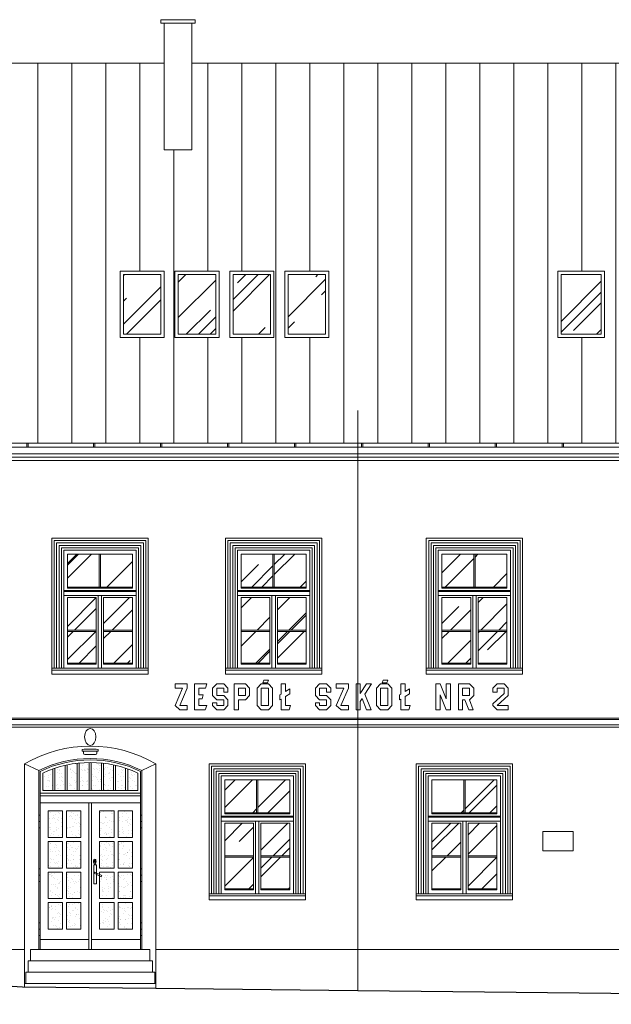
# Model space of a CAD drawing. Units: millimetres. Extents: x -27106 to 104270, y -67064 to 19437.
# Drawn here: x 27249 to 28133, y -10040 to -8570 of the extents above; entities that cross this region are included whole.
import ezdxf

# ---------------------------------------------------------------- set-up
doc = ezdxf.new("R2010")
doc.units = ezdxf.units.MM
for name, color, linetype, lineweight, true_color in [('A_DACH', 7, 'Continuous', 9, 0x8c8c8c), ('A_OBROBKI', 7, 'Continuous', 9, 0x8c8c8c), ('A_OKNA I DRZWI widok', 7, 'Continuous', 9, 0x8c8c8c), ('A_SZKLO', 7, 'Continuous', 9, 0x8c8c8c), ('A_WIDOK', 7, 'Continuous', 9, 0x8c8c8c), ('grunt', 7, 'Continuous', 9, 0x8c8c8c)]:
    doc.layers.add(name, color=color, linetype=linetype, lineweight=lineweight, true_color=true_color)

# ---------------------------------------------------------------- blocks, each defined once
blk = doc.blocks.new('Suwalki okno nowe 108 na 176 widok')
at = {"layer": 'A_SZKLO'}
h = blk.add_hatch(dxfattribs=at)
h.set_pattern_fill('AR-RROOF', color=256, scale=3, angle=45, style=0)
h.set_pattern_definition([(45, (-102.5000000000036, -168.5), (64.65784407169794, 172.4209175245277), [1143, -152.4, 381, -76.19999999999999]), (45, (-57.77832451707945, -69.8967877906598), (-125.5439805725468, 17.78090711971693), [228.6, -25.146, 457.2, -57.15000000000001]), (45, (-121.3585378542484, -95.7599254193392), (244.0833613706596, 316.2846205840556), [609.5999999999999, -106.68, 304.8, -76.19999999999999])])
h.paths.add_polyline_path([(-5.500000000001716, -55.16666666666242), (-5.499999999998177, -5.999999999996355), (-53.00000000000546, -5.999999999999027), (-53.00000000000182, -55.16666666666598)])
h.paths.add_polyline_path([(-55.00000000000182, -55.16666666666613), (-55.00000000000546, -5.999999999999147), (-102.5000000000036, -6.000000000001812), (-102.5000000000019, -55.1666666666697)])
h.paths.add_polyline_path([(-48.50000000000542, -119.3333333333321), (-5.500000000002743, -119.3333333333303), (-5.500000000003642, -70.66666666666606), (-48.50000000000364, -70.66666666666606)])
h.paths.add_polyline_path([(-48.50000000000722, -168.5), (-5.500000000001847, -168.5), (-5.500000000002714, -121.3333333333321), (-48.50000000000549, -121.3333333333321)])
h.paths.add_polyline_path([(-102.5000000000009, -119.3333333333321), (-59.50000000000546, -119.3333333333321), (-59.50000000000545, -70.66666666666606), (-102.5000000000018, -70.66666666666788)])
h.paths.add_polyline_path([(-59.50000000000546, -121.3333333333321), (-102.5000000000009, -121.333333333334), (-102.5, -168.4999999999982), (-59.50000000000546, -168.5)])
at = {"layer": 'A_OBROBKI'}
blk.add_lwpolyline([(-1.818989403545854e-12, -175.9999999999998), (17.99999999999818, -175.9999999999998), (17.99999999999818, -179), (-126, -179), (-126, -176), (-108, -175.9999999999998)], dxfattribs=at)
at = {"layer": 'A_OKNA I DRZWI widok'}
for p, q in [((-108.0000000000018, 0), (0, 0)), ((-108.0000000000018, 0), (-108, -176)), ((0, 0), (-1.818989403545856e-12, -176)), ((-102.5000000000036, -6.000000000001819), (-5.499999999998181, -5.999999999996362)), ((-102.5000000000036, -6.000000000001819), (-102.5000000000018, -56.66666666666788)), ((-55.00000000000182, -55.16666666666606), (-55.00000000000546, -5.999999999998181)), ((-53.00000000000182, -55.16666666666606), (-53.00000000000546, -5.999999999998181)), ((-5.499999999998181, -5.999999999996362), (-5.500000000001819, -56.66666666666242)), ((-5.500000000001819, -55.16666666666242), (-102.5000000000018, -55.1666666666697)), ((-5.500000000001819, -56.66666666666242), (-102.5000000000018, -56.6666666666697)), ((-1.818989403545856e-12, -60.16666666666606), (-108.0000000000018, -60.16666666666606)), ((-1.818989403545856e-12, -61.66666666666606), (-108.0000000000018, -61.66666666666606)), ((-1.818989403545856e-12, -67.66666666666606), (-108.0000000000018, -67.66666666666606)), ((-102.5000000000018, -70.66666666666788), (-102.5, -169.9999999999982)), ((-59.50000000000546, -70.66666666666606), (-102.5000000000018, -70.66666666666788)), ((-59.50000000000546, -70.66666666666606), (-59.50000000000546, -169.9999999999982)), ((-56.50000000000182, -67.66666666666788), (-56.50000000000182, -176)), ((-51.5, -67.66666666666788), (-51.50000000000364, -176)), ((-5.500000000003638, -70.66666666666606), (-48.50000000000364, -70.66666666666606)), ((-48.50000000000364, -70.66666666666606), (-48.50000000000728, -170)), ((-5.500000000003638, -70.66666666666606), (-5.500000000001819, -170)), ((-102.5, -119.3333333333321), (-59.50000000000546, -119.3333333333321)), ((-102.5, -121.3333333333339), (-59.50000000000546, -121.3333333333321)), ((-48.50000000000728, -119.3333333333321), (-5.500000000001819, -119.3333333333303)), ((-48.50000000000728, -121.3333333333321), (-5.500000000001819, -121.3333333333321)), ((-108.0000000000018, -176), (-1.818989403545856e-12, -176)), ((-102.5, -168.4999999999982), (-59.50000000000364, -168.5)), ((-102.5, -169.9999999999982), (-59.50000000000364, -170)), ((-48.50000000000182, -168.5), (-5.500000000001819, -168.5)), ((-48.50000000000182, -170), (-5.500000000001819, -170))]:
    blk.add_line(p, q, dxfattribs=at)

msp = doc.modelspace()

# ---------------------------------------------------------------- hatches: boundary and pattern name
at = {"layer": 'A_DACH'}
h = msp.add_hatch(dxfattribs=at)
h.set_pattern_fill('ANSI31', color=256, scale=16, angle=45, style=0)
h.set_pattern_definition([(90, (7159.757648290248, -9202.440335970912), (-50.8, 1.06581410364015e-14), [])])
h.paths.add_polyline_path([(30672.75764829024, -8635.440335970865), (30415.25764829024, -8635.440335970865), (30415.25764829024, -8690.834299433935), (30270.25764829024, -8690.834299433935), (30270.25764829024, -8635.440335970865), (28673.25764829025, -8635.440335970865), (28673.25764829025, -8713.352170760383), (28628.25764829025, -8713.352170760381), (28628.25764829025, -8635.440335970865), (27506.25764829025, -8635.440335970865), (27506.25764829025, -8764.692917384702), (27465.25764829025, -8764.692917384702), (27465.25764829025, -8635.440335970865), (27159.75764829025, -8635.440335970863), (27159.75764829025, -9202.440335970912), (30672.75764829024, -9202.44033597091)])
h.paths.add_polyline_path([(29324.25764829024, -8945.959680361595), (29390.25764829024, -8945.959680361595), (29390.25764829025, -9045.038314197982), (29324.25764829024, -9045.038314197982)], flags=16)
h.paths.add_polyline_path([(29407.25764829024, -8945.959680361595), (29473.25764829025, -8945.959680361595), (29473.25764829024, -9045.038314197982), (29407.25764829025, -9045.038314197982)], flags=16)
h.paths.add_polyline_path([(29490.25764829025, -8945.959680361595), (29556.25764829025, -8945.959680361595), (29556.25764829025, -9045.038314197982), (29490.25764829025, -9045.038314197982)], flags=16)
h.paths.add_polyline_path([(29819.75764829024, -8952.448889625663), (29877.75764829024, -8952.448889625663), (29877.75764829024, -9049.447334415725), (29819.75764829024, -9049.447334415725)], flags=16)
h.paths.add_polyline_path([(29922.75764829024, -8952.448889625663), (29980.75764829024, -8952.448889625663), (29980.75764829024, -9049.447334415725), (29922.75764829024, -9049.447334415725)], flags=16)
h.paths.add_polyline_path([(30022.75764829024, -8952.448889625663), (30080.75764829024, -8952.448889625663), (30080.75764829024, -9049.447334415725), (30022.75764829024, -9049.447334415725)], flags=16)
h.paths.add_polyline_path([(30294.75764829025, -8952.448889625663), (30352.75764829025, -8952.448889625663), (30352.75764829025, -9049.447334415725), (30294.75764829025, -9049.447334415725)], flags=16)
h.paths.add_polyline_path([(30385.75764829024, -8952.448889625663), (30443.75764829024, -8952.448889625663), (30443.75764829024, -9049.447334415725), (30385.75764829024, -9049.447334415725)], flags=16)
h.paths.add_polyline_path([(30476.75764829024, -8952.448889625663), (30534.75764829024, -8952.448889625663), (30534.75764829024, -9049.447334415725), (30476.75764829024, -9049.447334415725)], flags=16)
h.paths.add_polyline_path([(27399.25764829025, -8945.959680361595), (27465.25764829025, -8945.959680361595), (27465.25764829025, -9045.038314197982), (27399.25764829025, -9045.038314197982)], flags=16)
h.paths.add_polyline_path([(27481.25764829025, -8945.959680361595), (27547.25764829025, -8945.959680361595), (27547.25764829025, -9045.038314197982), (27481.25764829025, -9045.038314197982)], flags=16)
h.paths.add_polyline_path([(27563.25764829025, -8945.959680361595), (27629.25764829025, -8945.959680361595), (27629.25764829025, -9045.038314197982), (27563.25764829025, -9045.038314197982)], flags=16)
h.paths.add_polyline_path([(27645.25764829025, -8945.959680361595), (27711.25764829025, -8945.959680361595), (27711.25764829025, -9045.038314197982), (27645.25764829025, -9045.038314197982)], flags=16)
h.paths.add_polyline_path([(28053.25764829026, -9045.038314197982), (28123.25764829026, -9045.038314197982), (28123.25764829026, -8945.959680361595), (28053.25764829026, -8945.959680361595)], flags=16)
h.paths.add_polyline_path([(28143.25764829026, -9045.038314197982), (28213.25764829026, -9045.038314197982), (28213.25764829026, -8945.959680361595), (28143.25764829026, -8945.959680361595)], flags=16)
h.paths.add_polyline_path([(28233.25764829026, -9045.038314197982), (28303.25764829026, -9045.038314197982), (28303.25764829026, -8945.959680361595), (28233.25764829026, -8945.959680361595)], flags=16)
h.paths.add_polyline_path([(28323.25764829026, -9045.038314197982), (28393.25764829026, -9045.038314197982), (28393.25764829026, -8945.959680361595), (28323.25764829026, -8945.959680361595)], flags=16)
h.paths.add_polyline_path([(28711.25764829026, -8945.959680361595), (28777.25764829026, -8945.959680361595), (28777.25764829026, -9045.038314197982), (28711.25764829026, -9045.038314197982)], flags=16)
h.paths.add_polyline_path([(28799.25764829026, -8945.959680361595), (28865.25764829026, -8945.959680361595), (28865.25764829026, -9045.038314197982), (28799.25764829026, -9045.038314197982)], flags=16)
h.paths.add_polyline_path([(28887.25764829026, -8945.959680361595), (28953.25764829026, -8945.959680361595), (28953.25764829026, -9045.038314197982), (28887.25764829026, -9045.038314197982)], flags=16)
at = {"layer": 'A_SZKLO'}
h = msp.add_hatch(dxfattribs=at)
h.set_pattern_fill('AR-RROOF', color=256, scale=3, angle=45, style=0)
h.set_pattern_definition([(45, (27404.25764829025, -9044.447334415725), (64.65784407169794, 172.4209175245277), [1143, -152.4, 381, -76.19999999999999]), (45, (27448.97932377318, -8945.844122206385), (-125.5439805725468, 17.78090711971693), [228.6, -25.146, 457.2, -57.15000000000001]), (45, (27385.39911043601, -8971.707259835064), (244.0833613706596, 316.2846205840556), [609.5999999999999, -106.68, 304.8, -76.19999999999999])])
h.paths.add_polyline_path([(27404.25764829025, -8950.959680361595), (27460.25764829025, -8950.959680361595), (27460.25764829025, -9040.038314197982), (27404.25764829025, -9040.038314197982)])
h.paths.add_polyline_path([(27486.25764829025, -8950.959680361595), (27542.25764829025, -8950.959680361595), (27542.25764829025, -9040.038314197982), (27486.25764829025, -9040.038314197982)])
h.paths.add_polyline_path([(27568.25764829025, -8950.959680361595), (27624.25764829025, -8950.959680361595), (27624.25764829025, -9040.038314197982), (27568.25764829025, -9040.038314197982)])
h.paths.add_polyline_path([(27650.25764829025, -8950.959680361595), (27706.25764829025, -8950.959680361595), (27706.25764829025, -9040.038314197982), (27650.25764829025, -9040.038314197982)])
h.paths.add_polyline_path([(28058.25764829026, -9040.038314197982), (28118.25764829026, -9040.038314197982), (28118.25764829026, -8950.959680361595), (28058.25764829026, -8950.959680361595)])
h.paths.add_polyline_path([(28148.25764829026, -9040.038314197982), (28208.25764829026, -9040.038314197982), (28208.25764829026, -8950.959680361595), (28148.25764829026, -8950.959680361595)])
h.paths.add_polyline_path([(28238.25764829026, -9040.038314197982), (28298.25764829026, -9040.038314197982), (28298.25764829026, -8950.959680361595), (28238.25764829026, -8950.959680361595)])
h.paths.add_polyline_path([(28328.25764829026, -9040.038314197982), (28388.25764829026, -9040.038314197982), (28388.25764829026, -8950.959680361595), (28328.25764829026, -8950.959680361595)])
h.paths.add_polyline_path([(28716.25764829026, -8950.959680361595), (28772.25764829026, -8950.959680361595), (28772.25764829026, -9040.038314197982), (28716.25764829026, -9040.038314197982)])
h.paths.add_polyline_path([(28804.25764829026, -8950.959680361595), (28860.25764829026, -8950.959680361595), (28860.25764829026, -9040.038314197982), (28804.25764829026, -9040.038314197982)])
h.paths.add_polyline_path([(28892.25764829026, -8950.959680361595), (28948.25764829026, -8950.959680361595), (28948.25764829026, -9040.038314197982), (28892.25764829026, -9040.038314197982)])
h.paths.add_polyline_path([(29329.25764829025, -8950.959680361595), (29385.25764829025, -8950.959680361595), (29385.25764829025, -9040.038314197982), (29329.25764829025, -9040.038314197982)])
h.paths.add_polyline_path([(29412.25764829025, -8950.959680361595), (29468.25764829025, -8950.959680361595), (29468.25764829025, -9040.038314197982), (29412.25764829025, -9040.038314197982)])
h.paths.add_polyline_path([(29495.25764829025, -8950.959680361595), (29551.25764829025, -8950.959680361595), (29551.25764829025, -9040.038314197982), (29495.25764829025, -9040.038314197982)])
h.paths.add_polyline_path([(29824.75764829024, -9044.447334415725), (29872.75764829024, -9044.447334415725), (29872.75764829024, -8957.448889625663), (29824.75764829024, -8957.448889625663)])
h.paths.add_polyline_path([(29927.75764829024, -9044.447334415725), (29975.75764829024, -9044.447334415725), (29975.75764829024, -8957.448889625663), (29927.75764829024, -8957.448889625663)])
h.paths.add_polyline_path([(30027.75764829024, -9044.447334415725), (30075.75764829024, -9044.447334415725), (30075.75764829024, -8957.448889625663), (30027.75764829024, -8957.448889625663)])
h.paths.add_polyline_path([(30299.75764829025, -9044.447334415725), (30347.75764829025, -9044.447334415725), (30347.75764829025, -8957.448889625663), (30299.75764829025, -8957.448889625663)])
h.paths.add_polyline_path([(30390.75764829024, -9044.447334415725), (30438.75764829024, -9044.447334415725), (30438.75764829024, -8957.448889625663), (30390.75764829024, -8957.448889625663)])
h.paths.add_polyline_path([(30481.75764829024, -9044.447334415725), (30529.75764829024, -9044.447334415725), (30529.75764829024, -8957.448889625663), (30481.75764829024, -8957.448889625663)])
h = msp.add_hatch(dxfattribs=at)
h.set_pattern_fill('AR-SAND,_O', color=256, scale=0.25)
h.set_pattern_definition([(37.50000000000001, (27291.75764829024, -9928.44033597091), (-0.4000078239960114, 12.23533093323356), [0, -9.652000000000001, 0, -10.795, 0, -10.31875]), (7.499999999999999, (27291.75764829024, -9928.44033597091), (11.23808207845007, 17.92062751420886), [0, -5.207000000000001, 0, -8.6995, 0, -3.33375]), (327.5, (27283.94714829024, -9928.44033597091), (19.77480925603645, 0.03592961696364227), [0, -3.175, 0, -11.43, 0, -14.9225]), (317.5, (27283.94714829024, -9928.44033597091), (19.08891131180743, 5.573233081430406), [0, -1.5875, 0, -7.492999999999999, 0, -8.5725])])
h.paths.add_polyline_path([(27298.88264829024, -9689.022759770081, 0.0243779539641351), (27283.75764829024, -9695.212343963292), (27283.75764829024, -9721.44033597091), (27298.88264829024, -9721.44033597091)])
h.paths.add_polyline_path([(27371.38264829025, -9680.266460856095, 0.02259304423403774), (27356.25764829025, -9679.447044735218), (27356.25764829025, -9721.440335970912), (27371.38264829025, -9721.440335970912)])
h.paths.add_polyline_path([(27389.50764829025, -9683.080325439176, 0.02286335319862143), (27374.38264829025, -9680.59263538134), (27374.38264829025, -9721.440335970912), (27389.50764829025, -9721.440335970912)])
h.paths.add_polyline_path([(27407.63264829025, -9687.994398762768, 0.02343451071246609), (27392.50764829025, -9683.744559785322), (27392.50764829025, -9721.440335970912), (27407.63264829025, -9721.440335970912)])
h.paths.add_polyline_path([(27425.75764829025, -9695.212343963292, 0.02437795396412933), (27410.63264829025, -9689.022759770083), (27410.63264829025, -9721.440335970912), (27425.75764829025, -9721.440335970912)])
h.paths.add_polyline_path([(27317.00764829024, -9683.74455978532, 0.02343451071246456), (27301.88264829024, -9687.994398762768), (27301.88264829024, -9721.44033597091), (27317.00764829025, -9721.44033597091)])
h.paths.add_polyline_path([(27313.25764829024, -9751.44033597091), (27291.75764829024, -9751.44033597091), (27291.75764829024, -9791.190335970907), (27313.25764829024, -9791.190335970905)])
h.paths.add_polyline_path([(27313.25764829024, -9797.190335970905), (27291.75764829024, -9797.190335970907), (27291.75764829024, -9836.940335970909), (27313.25764829024, -9836.940335970907)])
h.paths.add_polyline_path([(27313.25764829024, -9842.940335970907), (27291.75764829024, -9842.940335970909), (27291.75764829024, -9882.69033597091), (27313.25764829024, -9882.690335970909)])
h.paths.add_polyline_path([(27313.25764829024, -9888.690335970909), (27291.75764829024, -9888.69033597091), (27291.75764829024, -9928.44033597091), (27313.25764829024, -9928.44033597091)])
h.paths.add_polyline_path([(27340.75764829024, -9888.690335970909), (27319.25764829024, -9888.690335970909), (27319.25764829024, -9928.44033597091), (27340.75764829024, -9928.44033597091)])
h.paths.add_polyline_path([(27340.75764829024, -9842.940335970907), (27319.25764829024, -9842.940335970907), (27319.25764829024, -9882.690335970909), (27340.75764829024, -9882.690335970909)])
h.paths.add_polyline_path([(27340.75764829024, -9797.190335970905), (27319.25764829024, -9797.190335970905), (27319.25764829024, -9836.940335970907), (27340.75764829024, -9836.940335970907)])
h.paths.add_polyline_path([(27340.75764829024, -9751.44033597091), (27319.25764829024, -9751.44033597091), (27319.25764829024, -9791.190335970905), (27340.75764829024, -9791.190335970905)])
h.paths.add_polyline_path([(27390.25764829025, -9751.44033597091), (27368.75764829025, -9751.44033597091), (27368.75764829024, -9791.190335970905), (27390.25764829025, -9791.190335970905)])
h.paths.add_polyline_path([(27390.25764829025, -9797.190335970905), (27368.75764829024, -9797.190335970905), (27368.75764829024, -9836.940335970907), (27390.25764829025, -9836.940335970907)])
h.paths.add_polyline_path([(27390.25764829025, -9842.940335970907), (27368.75764829024, -9842.940335970907), (27368.75764829024, -9846.551379979575), (27371.81730037955, -9848.106306294832), (27370.86927340769, -9849.971753343163), (27368.75764829024, -9848.898617781591), (27368.75764829025, -9882.690335970909), (27390.25764829025, -9882.690335970909)])
h.paths.add_polyline_path([(27390.25764829025, -9888.690335970909), (27368.75764829025, -9888.690335970909), (27368.75764829025, -9928.44033597091), (27390.25764829025, -9928.44033597091)])
h.paths.add_polyline_path([(27417.75764829025, -9888.69033597091), (27396.25764829025, -9888.690335970909), (27396.25764829025, -9928.44033597091), (27417.75764829025, -9928.44033597091)])
h.paths.add_polyline_path([(27417.75764829025, -9842.940335970909), (27396.25764829025, -9842.940335970907), (27396.25764829025, -9882.690335970909), (27417.75764829025, -9882.69033597091)])
h.paths.add_polyline_path([(27417.75764829025, -9797.190335970907), (27396.25764829025, -9797.190335970905), (27396.25764829025, -9836.940335970907), (27417.75764829025, -9836.940335970909)])
h.paths.add_polyline_path([(27417.75764829025, -9751.44033597091), (27396.25764829025, -9751.44033597091), (27396.25764829025, -9791.190335970905), (27417.75764829025, -9791.190335970907)])
h.paths.add_polyline_path([(27353.25764829025, -9679.447044735218, 0.02259304423403908), (27338.13264829025, -9680.266460856095), (27338.13264829025, -9721.44033597091), (27353.25764829025, -9721.44033597091)])
h.paths.add_polyline_path([(27335.13264829025, -9680.59263538134, 0.02286335319862271), (27320.00764829024, -9683.080325439176), (27320.00764829025, -9721.44033597091), (27335.13264829025, -9721.44033597091)])

# ---------------------------------------------------------------- linework, layer by layer
at = {"layer": 'A_DACH'}
for p, q in [((27465.25764829025, -8635.440335970865), (27159.75764829025, -8635.440335970863)), ((28628.25764829025, -8635.440335970865), (27506.25764829025, -8635.440335970865))]:
    msp.add_line(p, q, dxfattribs=at)
at = {"layer": 'A_OBROBKI'}
for p, q in [((27754.73701864196, -10019.67484352445), (27754.73701864196, -9153.956670262054)), ((27159.75764829025, -9202.440335970912), (30672.75764829024, -9202.44033597091)), ((30672.75764829024, -9208.44033597091), (27159.75764829025, -9208.44033597091)), ((27259.75764829025, -9208.440335970912), (27259.75764829025, -9202.440335970912)), ((27261.75764829025, -9208.440335970912), (27261.75764829025, -9202.440335970912)), ((27359.75764829025, -9208.440335970912), (27359.75764829025, -9202.440335970912)), ((27361.75764829025, -9208.440335970912), (27361.75764829025, -9202.440335970912)), ((27459.75764829025, -9208.440335970912), (27459.75764829025, -9202.440335970912)), ((27461.75764829025, -9208.440335970912), (27461.75764829025, -9202.440335970912)), ((27559.75764829025, -9208.440335970912), (27559.75764829025, -9202.440335970912)), ((27561.75764829025, -9208.440335970912), (27561.75764829025, -9202.440335970912)), ((27659.75764829025, -9208.440335970912), (27659.75764829025, -9202.440335970912)), ((27661.75764829025, -9208.440335970912), (27661.75764829025, -9202.440335970912)), ((27759.75764829025, -9208.440335970912), (27759.75764829025, -9202.440335970912)), ((27761.75764829025, -9208.440335970912), (27761.75764829025, -9202.440335970912)), ((27859.75764829025, -9208.440335970912), (27859.75764829025, -9202.440335970912)), ((27861.75764829025, -9208.440335970912), (27861.75764829025, -9202.440335970912)), ((27959.75764829025, -9208.440335970912), (27959.75764829025, -9202.440335970912)), ((27961.75764829025, -9208.440335970912), (27961.75764829025, -9202.440335970912)), ((28059.75764829025, -9208.440335970912), (28059.75764829025, -9202.440335970912)), ((28061.75764829025, -9208.440335970912), (28061.75764829025, -9202.440335970912))]:
    msp.add_line(p, q, dxfattribs=at)
msp.add_lwpolyline([(28030.86274585063, -9782.455114581131), (28076.40771140479, -9782.455114581131), (28076.40771140479, -9811.086438567607), (28030.86274585063, -9811.086438567607)], close=True, dxfattribs=at)
msp.add_ellipse((27354.75764829024, -9641.164896467086), major_axis=(0, -12.70447039532519), ratio=0.6686616788148986, dxfattribs=at)
at = {"layer": 'A_OKNA I DRZWI widok'}
for p, q in [((27317.00764829025, -9721.44033597091), (27317.00764829024, -9683.74455978532)), ((27320.00764829025, -9721.44033597091), (27320.00764829024, -9683.080325439176)), ((27335.13264829025, -9721.44033597091), (27335.13264829025, -9680.59263538134)), ((27338.13264829025, -9721.44033597091), (27338.13264829025, -9680.266460856095)), ((27353.25764829025, -9721.44033597091), (27353.25764829025, -9679.447044735218)), ((27356.25764829025, -9721.44033597091), (27356.25764829025, -9679.44704473522)), ((27371.38264829025, -9721.44033597091), (27371.38264829025, -9680.266460856095)), ((27374.38264829025, -9721.44033597091), (27374.38264829025, -9680.59263538134)), ((27389.50764829025, -9721.44033597091), (27389.50764829025, -9683.080325439176)), ((27392.50764829025, -9721.44033597091), (27392.50764829025, -9683.744559785322)), ((27277.75764829024, -9691.44033597091), (27277.75764829024, -9958.440335970912)), ((27279.75764829024, -9692.687435818283), (27279.75764829024, -9958.440335970912)), ((27283.75764829024, -9695.212343963292), (27283.75764829024, -9721.440335970912)), ((27298.88264829024, -9721.44033597091), (27298.88264829024, -9689.022759770083)), ((27301.88264829024, -9721.44033597091), (27301.88264829024, -9687.994398762768)), ((27407.63264829025, -9721.440335970912), (27407.63264829025, -9687.994398762768)), ((27410.63264829025, -9721.440335970912), (27410.63264829025, -9689.022759770083)), ((27425.75764829025, -9695.212343963292), (27425.75764829025, -9721.440335970912)), ((27429.75764829025, -9692.687435818283), (27429.75764829024, -9958.440335970912)), ((27431.75764829024, -9691.44033597091), (27431.75764829024, -9958.440335970912)), ((27279.75764829024, -9725.44033597091), (27429.75764829025, -9725.440335970912)), ((27279.75764829024, -9729.44033597091), (27429.75764829025, -9729.44033597091)), ((27283.75764829024, -9721.44033597091), (27425.75764829025, -9721.440335970912)), ((27279.75764829024, -9739.440335970912), (27429.75764829025, -9739.44033597091)), ((27352.75764829024, -9739.44033597091), (27352.75764829024, -9958.44033597091)), ((27356.75764829024, -9739.44033597091), (27356.75764829024, -9958.44033597091)), ((27291.75764829024, -9751.44033597091), (27291.75764829024, -9791.190335970907)), ((27291.75764829024, -9751.44033597091), (27313.25764829024, -9751.44033597091)), ((27313.25764829024, -9751.44033597091), (27313.25764829024, -9791.190335970905)), ((27319.25764829024, -9751.44033597091), (27340.75764829024, -9751.44033597091)), ((27319.25764829024, -9751.44033597091), (27319.25764829024, -9791.190335970905)), ((27340.75764829024, -9751.44033597091), (27340.75764829024, -9791.190335970907)), ((27368.75764829025, -9751.44033597091), (27368.75764829024, -9791.190335970907)), ((27390.25764829025, -9751.44033597091), (27368.75764829025, -9751.44033597091)), ((27390.25764829025, -9751.44033597091), (27390.25764829025, -9791.190335970905)), ((27417.75764829025, -9751.44033597091), (27396.25764829025, -9751.44033597091)), ((27396.25764829025, -9751.44033597091), (27396.25764829025, -9791.190335970905)), ((27417.75764829025, -9751.44033597091), (27417.75764829025, -9791.190335970907)), ((27279.75764829024, -9767.461378755015), (27277.75764829024, -9767.461378755015)), ((27429.75764829024, -9767.461378755015), (27431.75764829024, -9767.461378755015)), ((27313.25764829024, -9791.190335970905), (27291.75764829024, -9791.190335970907)), ((27291.75764829024, -9797.190335970905), (27291.75764829024, -9836.940335970907)), ((27313.25764829024, -9797.190335970905), (27291.75764829024, -9797.190335970907)), ((27313.25764829024, -9797.190335970905), (27313.25764829024, -9836.940335970907)), ((27340.75764829024, -9791.190335970905), (27319.25764829024, -9791.190335970905)), ((27319.25764829024, -9797.190335970905), (27319.25764829024, -9836.940335970907)), ((27340.75764829024, -9797.190335970905), (27319.25764829024, -9797.190335970905)), ((27340.75764829024, -9797.190335970907), (27340.75764829024, -9836.940335970907)), ((27368.75764829025, -9791.190335970905), (27390.25764829025, -9791.190335970905)), ((27368.75764829024, -9797.190335970907), (27368.75764829024, -9836.940335970907)), ((27368.75764829025, -9797.190335970905), (27390.25764829025, -9797.190335970905)), ((27390.25764829025, -9797.190335970905), (27390.25764829025, -9836.940335970907)), ((27396.25764829025, -9791.190335970905), (27417.75764829025, -9791.190335970907)), ((27396.25764829025, -9797.190335970905), (27396.25764829025, -9836.940335970907)), ((27396.25764829025, -9797.190335970905), (27417.75764829025, -9797.190335970907)), ((27417.75764829025, -9797.190335970905), (27417.75764829025, -9836.940335970907)), ((27361.25058341487, -9827.021160942584), (27361.25058341487, -9828.339838172666)), ((27361.85058341486, -9827.021160942584), (27361.85058341486, -9828.339838172666)), ((27279.75764829024, -9847.740895483868), (27277.75764829024, -9847.740895483868)), ((27313.25764829024, -9836.940335970907), (27291.75764829024, -9836.940335970909)), ((27291.75764829024, -9842.940335970909), (27291.75764829024, -9882.690335970909)), ((27313.25764829024, -9842.940335970907), (27291.75764829024, -9842.940335970909)), ((27313.25764829024, -9842.940335970909), (27313.25764829024, -9882.690335970909)), ((27340.75764829024, -9836.940335970907), (27319.25764829024, -9836.940335970907)), ((27319.25764829024, -9842.940335970907), (27319.25764829024, -9882.690335970909)), ((27340.75764829024, -9842.940335970907), (27319.25764829024, -9842.940335970907)), ((27340.75764829024, -9842.940335970907), (27340.75764829024, -9882.690335970907)), ((27368.75764829024, -9836.940335970907), (27390.25764829025, -9836.940335970907)), ((27368.75764829024, -9842.940335970907), (27368.75764829025, -9882.690335970907)), ((27368.75764829024, -9842.940335970907), (27390.25764829025, -9842.940335970907)), ((27390.25764829025, -9842.940335970907), (27390.25764829025, -9882.690335970909)), ((27396.25764829025, -9836.940335970907), (27417.75764829025, -9836.940335970909)), ((27396.25764829025, -9842.940335970909), (27396.25764829025, -9882.690335970909)), ((27396.25764829025, -9842.940335970907), (27417.75764829025, -9842.940335970909)), ((27417.75764829025, -9842.940335970909), (27417.75764829025, -9882.690335970909)), ((27429.75764829024, -9847.740895483868), (27431.75764829024, -9847.740895483868)), ((27313.25764829024, -9882.690335970909), (27291.75764829024, -9882.69033597091)), ((27291.75764829024, -9888.690335970909), (27291.75764829024, -9928.44033597091)), ((27313.25764829024, -9888.690335970909), (27291.75764829024, -9888.69033597091)), ((27313.25764829024, -9888.690335970909), (27313.25764829024, -9928.44033597091)), ((27340.75764829024, -9882.690335970909), (27319.25764829024, -9882.690335970909)), ((27319.25764829024, -9888.690335970907), (27319.25764829024, -9928.44033597091)), ((27340.75764829024, -9888.690335970909), (27319.25764829024, -9888.690335970909)), ((27340.75764829024, -9888.690335970907), (27340.75764829024, -9928.44033597091)), ((27368.75764829024, -9882.690335970909), (27390.25764829025, -9882.690335970909)), ((27368.75764829025, -9888.690335970907), (27368.75764829025, -9928.44033597091)), ((27368.75764829024, -9888.690335970909), (27390.25764829025, -9888.690335970909)), ((27390.25764829025, -9888.690335970907), (27390.25764829025, -9928.44033597091)), ((27396.25764829025, -9882.690335970909), (27417.75764829025, -9882.69033597091)), ((27396.25764829025, -9888.690335970909), (27396.25764829025, -9928.44033597091)), ((27396.25764829025, -9888.690335970909), (27417.75764829025, -9888.69033597091)), ((27417.75764829025, -9888.690335970909), (27417.75764829025, -9928.44033597091)), ((27279.75764829024, -9928.225525204649), (27277.75764829024, -9928.225525204649)), ((27291.75764829024, -9928.44033597091), (27313.25764829024, -9928.44033597091)), ((27319.25764829024, -9928.44033597091), (27340.75764829024, -9928.44033597091)), ((27390.25764829025, -9928.44033597091), (27368.75764829025, -9928.44033597091)), ((27417.75764829025, -9928.44033597091), (27396.25764829025, -9928.44033597091)), ((27429.75764829024, -9928.225525204649), (27431.75764829024, -9928.225525204649)), ((27279.75764829024, -9943.44033597091), (27352.75764829024, -9943.44033597091)), ((27356.75764829024, -9943.44033597091), (27429.75764829024, -9943.44033597091))]:
    msp.add_line(p, q, dxfattribs=at)
for points in [[(27399.25764829025, -8945.959680361595), (27465.25764829025, -8945.959680361595), (27465.25764829025, -9045.038314197982), (27399.25764829025, -9045.038314197982)], [(27404.25764829025, -8950.959680361595), (27460.25764829025, -8950.959680361595), (27460.25764829025, -9040.038314197982), (27404.25764829025, -9040.038314197982)], [(27481.25764829025, -8945.959680361595), (27547.25764829025, -8945.959680361595), (27547.25764829025, -9045.038314197982), (27481.25764829025, -9045.038314197982)], [(27486.25764829025, -8950.959680361595), (27542.25764829025, -8950.959680361595), (27542.25764829025, -9040.038314197982), (27486.25764829025, -9040.038314197982)], [(27563.25764829025, -8945.959680361595), (27629.25764829025, -8945.959680361595), (27629.25764829025, -9045.038314197982), (27563.25764829025, -9045.038314197982)], [(27568.25764829025, -8950.959680361595), (27624.25764829025, -8950.959680361595), (27624.25764829025, -9040.038314197982), (27568.25764829025, -9040.038314197982)], [(27645.25764829025, -8945.959680361595), (27711.25764829025, -8945.959680361595), (27711.25764829025, -9045.038314197982), (27645.25764829025, -9045.038314197982)], [(27650.25764829025, -8950.959680361595), (27706.25764829025, -8950.959680361595), (27706.25764829025, -9040.038314197982), (27650.25764829025, -9040.038314197982)], [(28053.25764829026, -9045.038314197982), (28123.25764829026, -9045.038314197982), (28123.25764829026, -8945.959680361595), (28053.25764829026, -8945.959680361595)], [(28058.25764829026, -9040.038314197982), (28118.25764829026, -9040.038314197982), (28118.25764829026, -8950.959680361595), (28058.25764829026, -8950.959680361595)], [(27279.75764829024, -9758.119422698986), (27277.75764829024, -9758.119422698986), (27277.75764829024, -9776.803334811044), (27279.75764829024, -9776.803334811044)], [(27429.75764829024, -9758.119422698986), (27431.75764829024, -9758.119422698986), (27431.75764829024, -9776.803334811044), (27429.75764829024, -9776.803334811044)], [(27359.89865904144, -9832.39015606061), (27363.90427513863, -9832.39015606061), (27363.90427513863, -9860.502824999621), (27359.89865904144, -9860.502824999621)], [(27279.75764829024, -9838.39893942784), (27277.75764829024, -9838.39893942784), (27277.75764829024, -9857.082851539897), (27279.75764829024, -9857.082851539897)], [(27361.59144896017, -9842.909491427059), (27371.81730037955, -9848.106306294832), (27370.86927340769, -9849.971753343163), (27360.64342198831, -9844.77493847539)], [(27429.75764829024, -9838.39893942784), (27431.75764829024, -9838.39893942784), (27431.75764829024, -9857.082851539897), (27429.75764829024, -9857.082851539897)], [(27279.75764829024, -9918.88356914862), (27277.75764829024, -9918.88356914862), (27277.75764829024, -9937.567481260678), (27279.75764829024, -9937.567481260678)], [(27429.75764829024, -9918.88356914862), (27431.75764829024, -9918.88356914862), (27431.75764829024, -9937.567481260678), (27429.75764829024, -9937.567481260678)]]:
    msp.add_lwpolyline(points, close=True, dxfattribs=at)
for centre, radius, start, end in [((27354.75764829024, -9847.134780415354), 173.6944444444435, 63.68491451989929, 116.3150854801008), ((27354.75764829024, -9847.134780415354), 171.6944444444445, 64.0986794871341, 115.9013205128659), ((27354.75764829024, -9847.134780415354), 167.6944444444445, 64.95125874685223, 115.0487412531477), ((27366.12387812254, -9827.347731303174), 6.611951192846005, 158.9100146487791, 201.0934442460093), ((27361.46332128749, -9825.468094688451), 1.589070799528596, 18.32317584684201, 161.676824153158), ((27361.46332128749, -9829.227306799436), 1.589070799528596, 198.3396431010999, 341.6603568989001), ((27361.55058341486, -9826.219498489732), 0.8559571766818408, 290.5169719467689, 249.4830280532311), ((27361.55058341486, -9828.339838172666), 0.2999999999992724, 180, 0), ((27356.80276445244, -9827.347731303174), 6.611951192846005, 338.9065557539997, 21.08998535121135)]:
    msp.add_arc(centre, radius, start, end, dxfattribs=at)
at = {"layer": 'A_WIDOK'}
for p, q in [((27460.25764829025, -8570.440335970863), (27460.25764829025, -8575.440335970863)), ((27460.25764829025, -8570.440335970863), (27511.25764829025, -8570.440335970861)), ((27460.25764829025, -8575.440335970863), (27511.25764829025, -8575.440335970863)), ((27465.25764829025, -8575.440335970863), (27465.25764829025, -8764.692917384702)), ((27506.25764829025, -8575.440335970863), (27506.25764829025, -8764.692917384702)), ((27511.25764829025, -8570.440335970861), (27511.25764829025, -8575.440335970863)), ((27506.25764829025, -8764.692917384702), (27465.25764829025, -8764.692917384702)), ((29664.87173183778, -9218.440335970912), (27222.70138496556, -9218.44033597091)), ((29664.87173183778, -9223.440335970918), (27222.70138496556, -9223.440335970934)), ((29664.87173183778, -9228.440335970918), (27222.70138496556, -9228.440335970934)), ((27481.47027237393, -9562.094988622364), (27499.764036901, -9562.094988622364)), ((27481.47027237393, -9568.33918063984), (27481.47027237393, -9562.094988622364)), ((27481.47027237393, -9568.33918063984), (27492.78592494042, -9568.339180639838)), ((27492.78592494042, -9568.33918063984), (27481.47027237393, -9594.453348717185)), ((27499.764036901, -9568.33918063984), (27488.4483843345, -9594.453348717185)), ((27499.764036901, -9562.094988622364), (27499.764036901, -9568.33918063984)), ((27537.45562307868, -9568.33918063984), (27543.69981509616, -9562.094988622364)), ((27560.46718996079, -9568.33918063984), (27554.22299794332, -9562.094988622364)), ((27576.07602994992, -9562.094988622363), (27569.83183793245, -9562.094988622363)), ((27569.83183793245, -9562.094988622363), (27569.83183793245, -9600.69754073466)), ((27592.84340481456, -9568.339180639838), (27586.59921279709, -9562.094988622363)), ((27604.04004310307, -9568.339180639838), (27610.28423512055, -9562.094988622363)), ((27627.05160998519, -9568.339180639838), (27620.80741796771, -9562.094988622363)), ((27691.0254319219, -9568.33918063984), (27697.26962393937, -9562.094988622364)), ((27714.03699880401, -9568.33918063984), (27707.79280678654, -9562.094988622364)), ((27722.35530880695, -9562.094988622364), (27740.64907333402, -9562.094988622364)), ((27722.35530880695, -9568.33918063984), (27722.35530880695, -9562.094988622364)), ((27722.35530880695, -9568.33918063984), (27733.67096137345, -9568.339180639838)), ((27733.67096137345, -9568.33918063984), (27722.35530880695, -9594.453348717185)), ((27740.64907333402, -9568.33918063984), (27729.33342076753, -9594.453348717185)), ((27740.64907333402, -9562.094988622364), (27740.64907333402, -9568.33918063984)), ((27767.33542200861, -9562.094988622363), (27758.18517173623, -9576.298278490673)), ((27774.95195570657, -9562.094988622363), (27765.15505459112, -9577.302029108874)), ((27767.33542200861, -9562.094988622363), (27774.95195570656, -9562.094988622364)), ((27782.38335620471, -9568.339180639838), (27788.62754822218, -9562.094988622363)), ((27805.39492308682, -9568.339180639838), (27799.15073106935, -9562.094988622363)), ((27877.29544926356, -9562.094988622363), (27886.74146556976, -9584.597824543607)), ((27927.82964547804, -9568.339180639838), (27921.58545346056, -9562.094988622363)), ((27956.34744541567, -9568.33918063984), (27962.59163743314, -9562.094988622364)), ((27979.35901229778, -9568.33918063984), (27973.11482028031, -9562.094988622364)), ((27537.45562307868, -9579.608671499822), (27543.69981509616, -9585.852863517297)), ((27554.22299794332, -9574.603975233096), (27560.46718996079, -9574.603975233096)), ((27560.46718996079, -9585.852863517297), (27554.22299794332, -9579.608671499822)), ((27592.84340481456, -9579.608671499822), (27586.59921279709, -9585.85286351729)), ((27691.0254319219, -9579.608671499822), (27697.26962393937, -9585.852863517297)), ((27707.79280678654, -9574.603975233096), (27714.03699880401, -9574.603975233096)), ((27714.03699880401, -9585.852863517297), (27707.79280678654, -9579.608671499822)), ((27760.8649216656, -9583.961300680776), (27758.18517173623, -9588.120888002275)), ((27767.33542200861, -9600.69754073466), (27760.8649216656, -9583.961300680778)), ((27774.20013673096, -9600.69754073466), (27765.15505459112, -9577.302029108876)), ((27877.29544926356, -9578.194704813415), (27886.74146556976, -9600.69754073466)), ((27927.82964547804, -9579.608671499822), (27921.40702664961, -9586.031290328243)), ((27962.59163743314, -9574.603975233096), (27956.34744541567, -9574.603975233096)), ((27973.11482028031, -9576.606823155347), (27956.34744541567, -9591.633763586287)), ((27979.35901229778, -9579.608671499822), (27962.79501054427, -9594.453348717185)), ((27481.47027237393, -9594.453348717185), (27488.70956517727, -9600.69754073466)), ((27488.4483843345, -9594.453348717187), (27499.764036901, -9594.453348717185)), ((27499.764036901, -9594.453348717187), (27499.764036901, -9600.69754073466)), ((27537.45562307868, -9590.4924819633), (27543.69981509616, -9590.4924819633)), ((27537.45562307868, -9594.453348717185), (27543.69981509616, -9600.69754073466)), ((27560.46718996079, -9594.453348717185), (27554.22299794332, -9600.69754073466)), ((27576.07602994992, -9600.69754073466), (27576.07602994992, -9585.852863517297)), ((27576.07602994992, -9585.852863517297), (27586.59921279709, -9585.85286351729)), ((27604.04004310307, -9594.453348717185), (27610.28423512055, -9600.69754073466)), ((27627.05160998519, -9594.453348717185), (27620.80741796771, -9600.69754073466)), ((27691.0254319219, -9590.4924819633), (27697.26962393937, -9590.4924819633)), ((27691.0254319219, -9594.453348717185), (27697.26962393937, -9600.69754073466)), ((27714.03699880401, -9594.453348717185), (27707.79280678654, -9600.69754073466)), ((27722.35530880695, -9594.453348717185), (27729.59460161029, -9600.69754073466)), ((27729.33342076753, -9594.453348717187), (27740.64907333402, -9594.453348717185)), ((27740.64907333402, -9594.453348717187), (27740.64907333402, -9600.69754073466)), ((27782.38335620471, -9594.453348717185), (27788.62754822218, -9600.69754073466)), ((27805.39492308682, -9594.453348717185), (27799.15073106935, -9600.69754073466)), ((27927.07723560813, -9600.69754073466), (27921.40702664961, -9586.031290328243)), ((27956.34744541567, -9594.453348717185), (27962.59163743314, -9600.69754073466)), ((27222.70138496556, -9613.44033597091), (28273.25764829025, -9613.44033597091)), ((27488.70956517726, -9600.69754073466), (27499.764036901, -9600.69754073466)), ((27569.83183793245, -9600.69754073466), (27576.07602994992, -9600.69754073466)), ((27729.59460161029, -9600.69754073466), (27740.64907333402, -9600.69754073466)), ((27767.33542200861, -9600.697540734658), (27774.20013673096, -9600.697540734658)), ((27920.21252088578, -9600.697540734658), (27927.07723560813, -9600.697540734658)), ((27222.70138496556, -9615.440335970912), (28273.25764829025, -9615.440335970912)), ((27222.70138496556, -9623.440335970912), (28287.25764829025, -9623.44033597091)), ((27222.70138496556, -9626.440335970914), (28287.25764829025, -9626.440335970912)), ((27342.75764829024, -9659.892295366893), (27342.75764829024, -9662.523778856237)), ((27342.75764829024, -9662.523778856237), (27366.75764829024, -9662.523778856239)), ((27344.75764829024, -9662.523778856237), (27344.75764829024, -9665.523778856237)), ((27346.75764829024, -9667.523778856237), (27362.75764829024, -9667.523778856237)), ((27364.75764829024, -9662.523778856239), (27364.75764829024, -9665.523778856237)), ((27366.75764829024, -9659.892295366893), (27366.75764829024, -9662.523778856239)), ((27256.57343776393, -9681.44033597091), (27256.57343776393, -10014.56860071639)), ((27277.75764829024, -9691.44033597091), (27256.57343776393, -9681.44033597091)), ((27431.75764829024, -9691.44033597091), (27452.94185881656, -9681.44033597091)), ((27452.94185881656, -9681.44033597091), (27452.94185881656, -10016.44033597091)), ((27222.70138496556, -9958.44033597091), (27256.57343776393, -9958.44033597091)), ((27265.53133250077, -9958.44033597091), (27443.98396407972, -9958.44033597091)), ((27265.53133250077, -9958.44033597091), (27265.53133250077, -9975.44033597091)), ((27443.98396407972, -9958.44033597091), (27443.98396407972, -9975.44033597091)), ((27452.94185881656, -9958.44033597091), (29664.87173183778, -9958.44033597091)), ((27262.02080618498, -9975.44033597091), (27447.49449039551, -9975.44033597091)), ((27262.02080618498, -9975.44033597091), (27262.02080618498, -9992.44033597091)), ((27447.49449039551, -9975.44033597091), (27447.49449039551, -9992.44033597091)), ((27258.51027986919, -9992.44033597091), (27451.0050167113, -9992.44033597091)), ((27258.51027986919, -9992.44033597091), (27258.51027986919, -10009.44033597091)), ((27451.0050167113, -9992.44033597091), (27451.0050167113, -10009.44033597091)), ((27256.57343776393, -10009.44033597091), (27452.94185881656, -10009.44033597091))]:
    msp.add_line(p, q, dxfattribs=at)
for points in [[(27297.25764829025, -9538.440335970881), (27297.25764829025, -9344.44033597088), (27441.25764829025, -9344.44033597088), (27441.25764829025, -9538.440335970881)], [(27300.85764829025, -9538.440335970881), (27300.85764829025, -9348.04033597088), (27437.65764829025, -9348.04033597088), (27437.65764829025, -9538.440335970881)], [(27556.75764829025, -9538.440335970885), (27556.75764829025, -9344.440335970883), (27700.75764829025, -9344.440335970883), (27700.75764829025, -9538.440335970885)], [(27560.35764829025, -9538.440335970885), (27560.35764829025, -9348.040335970883), (27697.15764829025, -9348.040335970883), (27697.15764829025, -9538.440335970885)], [(27856.75764829025, -9538.44033597091), (27856.75764829025, -9344.440335970909), (28000.75764829025, -9344.440335970909), (28000.75764829025, -9538.44033597091)], [(27860.35764829025, -9538.44033597091), (27860.35764829025, -9348.040335970909), (27997.15764829025, -9348.040335970909), (27997.15764829025, -9538.44033597091)], [(27304.45764829025, -9538.440335970881), (27304.45764829025, -9351.64033597088), (27434.05764829025, -9351.64033597088), (27434.05764829025, -9538.440335970881)], [(27308.05764829025, -9538.440335970881), (27308.05764829025, -9355.24033597088), (27430.45764829025, -9355.24033597088), (27430.45764829025, -9538.440335970881)], [(27311.65764829025, -9538.440335970881), (27311.65764829025, -9358.840335970881), (27426.85764829025, -9358.840335970881), (27426.85764829025, -9538.440335970881)], [(27563.95764829025, -9538.440335970885), (27563.95764829025, -9351.640335970884), (27693.55764829025, -9351.640335970884), (27693.55764829025, -9538.440335970885)], [(27567.55764829025, -9538.440335970885), (27567.55764829025, -9355.240335970884), (27689.95764829025, -9355.240335970884), (27689.95764829025, -9538.440335970885)], [(27571.15764829025, -9538.440335970885), (27571.15764829025, -9358.840335970885), (27686.35764829025, -9358.840335970885), (27686.35764829025, -9538.440335970885)], [(27863.95764829025, -9538.44033597091), (27863.95764829025, -9351.64033597091), (27993.55764829025, -9351.64033597091), (27993.55764829025, -9538.44033597091)], [(27867.55764829025, -9538.44033597091), (27867.55764829025, -9355.24033597091), (27989.95764829025, -9355.24033597091), (27989.95764829025, -9538.44033597091)], [(27871.15764829025, -9538.44033597091), (27871.15764829025, -9358.84033597091), (27986.35764829025, -9358.84033597091), (27986.35764829025, -9538.44033597091)], [(27297.25764829025, -9541.440335970881), (27297.25764829025, -9547.440335970881), (27441.25764829025, -9547.440335970881), (27441.25764829025, -9541.440335970881)], [(27556.75764829025, -9541.440335970885), (27556.75764829025, -9547.440335970885), (27700.75764829025, -9547.440335970885), (27700.75764829025, -9541.440335970885)], [(27856.75764829025, -9541.44033597091), (27856.75764829025, -9547.44033597091), (28000.75764829025, -9547.44033597091), (28000.75764829025, -9541.44033597091)], [(27516.73368687577, -9600.69754073466), (27510.4894948583, -9600.69754073466), (27510.4894948583, -9562.094988622363), (27516.73368687577, -9562.094988622363)], [(27510.4894948583, -9562.094988622363), (27528.99873109887, -9562.094988622363), (27526.97840568305, -9568.339180639838), (27516.73368687577, -9568.339180639838)], [(27516.73368687577, -9568.339180639838), (27516.73368687577, -9578.274168669774)], [(27537.45562307868, -9579.608671499822), (27537.45562307868, -9568.33918063984)], [(27543.69981509616, -9562.094988622364), (27554.22299794332, -9562.094988622364)], [(27543.69981509616, -9568.33918063984), (27543.69981509616, -9579.608671499822)], [(27554.22299794332, -9568.33918063984), (27543.69981509616, -9568.33918063984)], [(27554.22299794332, -9574.603975233096), (27554.22299794332, -9568.33918063984)], [(27560.46718996079, -9568.33918063984), (27560.46718996079, -9574.603975233096)], [(27576.07602994992, -9562.094988622363), (27586.59921279709, -9562.094988622363)], [(27586.59921279709, -9568.339180639838), (27576.07602994992, -9568.339180639838)], [(27586.59921279709, -9568.339180639838), (27586.59921279709, -9579.608671499822), (27576.07602994992, -9579.608671499822), (27576.07602994992, -9568.339180639838)], [(27592.84340481456, -9568.339180639838), (27592.84340481456, -9579.608671499822)], [(27604.04004310307, -9594.453348717185), (27604.04004310307, -9568.339180639838)], [(27610.28423512055, -9562.094988622363), (27620.80741796771, -9562.094988622363)], [(27610.28423512055, -9568.339180639838), (27610.28423512055, -9594.453348717185)], [(27620.80741796771, -9568.339180639838), (27610.28423512055, -9568.339180639838)], [(27620.80741796771, -9594.453348717185), (27620.80741796771, -9568.339180639838)], [(27627.05160998519, -9568.339180639838), (27627.05160998519, -9594.453348717185)], [(27640.16679580068, -9577.19145052744), (27640.16679580068, -9562.094988622363), (27646.41098781816, -9562.094988622363), (27646.41098781816, -9573.222106319514)], [(27646.41098781816, -9573.222106319514), (27652.71822928682, -9569.212682470665), (27652.71822928682, -9576.799711722964), (27646.41098781816, -9580.809135571812)], [(27691.0254319219, -9579.608671499822), (27691.0254319219, -9568.33918063984)], [(27697.26962393937, -9562.094988622364), (27707.79280678654, -9562.094988622364)], [(27697.26962393937, -9568.33918063984), (27697.26962393937, -9579.608671499822)], [(27707.79280678654, -9568.33918063984), (27697.26962393937, -9568.33918063984)], [(27707.79280678654, -9574.603975233096), (27707.79280678654, -9568.33918063984)], [(27714.03699880401, -9568.33918063984), (27714.03699880401, -9574.603975233096)], [(27758.18517173623, -9588.120888002275), (27758.18517173623, -9600.69754073466), (27751.94097971875, -9600.69754073466), (27751.94097971875, -9562.094988622363), (27758.18517173623, -9562.094988622363), (27758.18517173623, -9576.298278490673)], [(27782.38335620471, -9594.453348717185), (27782.38335620471, -9568.339180639838)], [(27788.62754822218, -9562.094988622363), (27799.15073106935, -9562.094988622363)], [(27788.62754822218, -9568.339180639838), (27788.62754822218, -9594.453348717185)], [(27799.15073106935, -9568.339180639838), (27788.62754822218, -9568.339180639838)], [(27799.15073106935, -9594.453348717185), (27799.15073106935, -9568.339180639838)], [(27805.39492308682, -9568.339180639838), (27805.39492308682, -9594.453348717185)], [(27819.00030692644, -9577.19145052744), (27819.00030692644, -9562.094988622363), (27825.24449894392, -9562.094988622363), (27825.24449894392, -9573.222106319514)], [(27825.24449894392, -9573.222106319514), (27831.55174041259, -9569.212682470665), (27831.55174041259, -9576.799711722964), (27825.24449894392, -9580.809135571812)], [(27877.29544926356, -9578.194704813415), (27877.29544926356, -9600.69754073466), (27871.05125724609, -9600.69754073466), (27871.05125724609, -9562.094988622363), (27877.29544926356, -9562.094988622363)], [(27886.74146556976, -9584.597824543607), (27886.74146556976, -9562.094988622363), (27892.98565758724, -9562.094988622363), (27892.98565758724, -9600.69754073466), (27886.74146556976, -9600.69754073466)], [(27911.06227061339, -9562.094988622363), (27904.81807859592, -9562.094988622363), (27904.81807859592, -9600.69754073466), (27911.06227061339, -9600.69754073466), (27911.06227061339, -9585.852863517297), (27914.47332924431, -9585.852863517297), (27920.21252088578, -9600.69754073466)], [(27911.06227061339, -9562.094988622363), (27921.58545346056, -9562.094988622363)], [(27921.58545346056, -9568.339180639838), (27911.06227061339, -9568.339180639838)], [(27921.58545346056, -9568.339180639838), (27921.58545346056, -9579.608671499822), (27911.06227061339, -9579.608671499822), (27911.06227061339, -9568.339180639838)], [(27927.82964547804, -9568.339180639838), (27927.82964547804, -9579.608671499822)], [(27956.34744541567, -9568.33918063984), (27956.34744541567, -9574.603975233096)], [(27973.11482028031, -9562.094988622364), (27962.59163743314, -9562.094988622364)], [(27962.59163743314, -9568.33918063984), (27973.11482028031, -9568.33918063984)], [(27962.59163743314, -9574.603975233096), (27962.59163743314, -9568.33918063984)], [(27973.11482028031, -9568.33918063984), (27973.11482028031, -9576.606823155347)], [(27979.35901229778, -9579.608671499822), (27979.35901229778, -9568.33918063984)], [(27516.73368687577, -9578.274168669774), (27523.57115482419, -9578.274168669774), (27521.89714281092, -9584.518360687249), (27516.73368687577, -9584.518360687249)], [(27554.22299794332, -9579.608671499822), (27543.69981509616, -9579.608671499822)], [(27640.16679580068, -9584.77847977974), (27638.11012214225, -9586.085878022912), (27638.11012214225, -9578.498848770612), (27640.16679580068, -9577.19145052744)], [(27646.41098781816, -9580.809135571812), (27646.41098781816, -9594.453348717185), (27654.08655428622, -9594.453348717185), (27652.09550506541, -9600.69754073466), (27640.16679580068, -9600.69754073466), (27640.16679580068, -9584.77847977974)], [(27707.79280678654, -9579.608671499822), (27697.26962393937, -9579.608671499822)], [(27819.00030692644, -9584.77847977974), (27816.94363326801, -9586.085878022912), (27816.94363326801, -9578.498848770612), (27819.00030692644, -9577.19145052744)], [(27825.24449894392, -9580.809135571812), (27825.24449894392, -9594.453348717185), (27832.92006541198, -9594.453348717185), (27830.92901619117, -9600.69754073466), (27819.00030692644, -9600.69754073466), (27819.00030692644, -9584.77847977974)], [(27516.73368687577, -9594.453348717185), (27528.99873109887, -9594.453348717185), (27526.47569956843, -9600.69754073466), (27510.4894948583, -9600.69754073466)], [(27516.73368687577, -9584.518360687249), (27516.73368687577, -9594.453348717185)], [(27537.45562307868, -9594.453348717185), (27537.45562307868, -9590.4924819633)], [(27543.69981509616, -9585.852863517297), (27554.22299794332, -9585.852863517297)], [(27543.69981509616, -9590.4924819633), (27543.69981509616, -9594.453348717185)], [(27554.22299794332, -9594.453348717185), (27543.69981509616, -9594.453348717185)], [(27554.22299794332, -9594.453348717185), (27554.22299794332, -9585.852863517297)], [(27560.46718996079, -9585.852863517297), (27560.46718996079, -9594.453348717185)], [(27620.80741796771, -9594.453348717185), (27610.28423512055, -9594.453348717185)], [(27691.0254319219, -9594.453348717185), (27691.0254319219, -9590.4924819633)], [(27697.26962393937, -9585.852863517297), (27707.79280678654, -9585.852863517297)], [(27697.26962393937, -9590.4924819633), (27697.26962393937, -9594.453348717185)], [(27707.79280678654, -9594.453348717185), (27697.26962393937, -9594.453348717185)], [(27707.79280678654, -9594.453348717185), (27707.79280678654, -9585.852863517297)], [(27714.03699880401, -9585.852863517297), (27714.03699880401, -9594.453348717185)], [(27799.15073106935, -9594.453348717185), (27788.62754822218, -9594.453348717185)], [(27956.34744541567, -9591.633763586287), (27956.34744541567, -9594.453348717185)], [(27962.79501054427, -9594.453348717185), (27979.35901229778, -9594.453348717185), (27979.35901229778, -9600.69754073466)], [(27543.69981509616, -9600.69754073466), (27554.22299794332, -9600.69754073466)], [(27610.28423512055, -9600.69754073466), (27620.80741796771, -9600.69754073466)], [(27697.26962393937, -9600.69754073466), (27707.79280678654, -9600.69754073466)], [(27788.62754822218, -9600.69754073466), (27799.15073106935, -9600.69754073466)], [(27979.35901229778, -9600.69754073466), (27962.59163743314, -9600.69754073466)], [(27532.25764829024, -9875.440335970885), (27532.25764829024, -9681.440335970883), (27676.25764829024, -9681.440335970883), (27676.25764829024, -9875.440335970885)], [(27535.85764829024, -9875.440335970885), (27535.85764829024, -9685.040335970883), (27672.65764829025, -9685.040335970883), (27672.65764829025, -9875.440335970885)], [(27841.75764829024, -9875.440335970885), (27841.75764829024, -9681.440335970883), (27985.75764829025, -9681.440335970883), (27985.75764829024, -9875.440335970885)], [(27845.35764829024, -9875.440335970885), (27845.35764829024, -9685.040335970883), (27982.15764829025, -9685.040335970883), (27982.15764829025, -9875.440335970885)], [(27539.45764829024, -9875.440335970885), (27539.45764829024, -9688.640335970884), (27669.05764829025, -9688.640335970884), (27669.05764829024, -9875.440335970885)], [(27543.05764829024, -9875.440335970885), (27543.05764829024, -9692.240335970884), (27665.45764829024, -9692.240335970884), (27665.45764829024, -9875.440335970885)], [(27546.65764829024, -9875.440335970885), (27546.65764829024, -9695.840335970885), (27661.85764829024, -9695.840335970885), (27661.85764829024, -9875.440335970885)], [(27848.95764829024, -9875.440335970885), (27848.95764829024, -9688.640335970884), (27978.55764829025, -9688.640335970884), (27978.55764829024, -9875.440335970885)], [(27852.55764829024, -9875.440335970885), (27852.55764829024, -9692.240335970884), (27974.95764829024, -9692.240335970884), (27974.95764829024, -9875.440335970885)], [(27856.15764829024, -9875.440335970885), (27856.15764829024, -9695.840335970885), (27971.35764829025, -9695.840335970885), (27971.35764829024, -9875.440335970885)], [(27532.25764829024, -9878.440335970885), (27532.25764829024, -9884.440335970885), (27676.25764829024, -9884.440335970885), (27676.25764829024, -9878.440335970885)], [(27841.75764829024, -9878.440335970885), (27841.75764829024, -9884.440335970885), (27985.75764829024, -9884.440335970885), (27985.75764829024, -9878.440335970885)]]:
    msp.add_lwpolyline(points, dxfattribs=at)
for points in [[(27621.08091034981, -9556.658542005238), (27614.27174411438, -9556.658542005238), (27612.67338883163, -9560.33246040515), (27619.61031627742, -9560.33246040515)], [(27799.42422345144, -9556.658542005238), (27792.61505721601, -9556.658542005238), (27791.01670193326, -9560.33246040515), (27797.95362937905, -9560.33246040515)]]:
    msp.add_lwpolyline(points, close=True, dxfattribs=at)
for centre, radius, start, end in [((27354.75764829024, -9850.568801002491), 195.5622071889531, 59.86353337356063, 120.1364666264392), ((27354.75764829024, -9855.085986045191), 195.5622071889531, 86.48203218070951, 93.51796781929049), ((27346.75764829024, -9665.523778856237), 2, 180, 270), ((27362.75764829024, -9665.523778856237), 2, 270, 0)]:
    msp.add_arc(centre, radius, start, end, dxfattribs=at)
at = {"layer": 'grunt', "lineweight": 30}
msp.add_lwpolyline([(25415.41576805469, -10014.44033597091), (25641.25764829071, -10014.44033597091), (27159.75764829025, -10008.44033597091), (27253.71133986596, -10014.54131990663), (27452.94185881656, -10016.44033597091), (27754.73701864196, -10019.67484352445), (29692.25764829024, -10040.44033597091), (29830.74631716021, -10039.83337274571), (29897.84025865666, -10037.6819852544), (29953.25764829024, -10030.44033597091), (30672.75764829025, -10030.44033597091), (30895.14436467198, -10030.44033597091)], dxfattribs=at)

# ---------------------------------------------------------------- block references
at = {"layer": 'A_OKNA I DRZWI widok'}
for p in [(27423.25764829025, -9362.44033597091), (27682.75764829025, -9362.44033597091), (27982.75764829025, -9362.44033597091), (27658.25764829024, -9699.44033597091), (27967.75764829024, -9699.44033597091)]:
    msp.add_blockref('Suwalki okno nowe 108 na 176 widok', p, dxfattribs=at)

doc.saveas('drawing.dxf')
